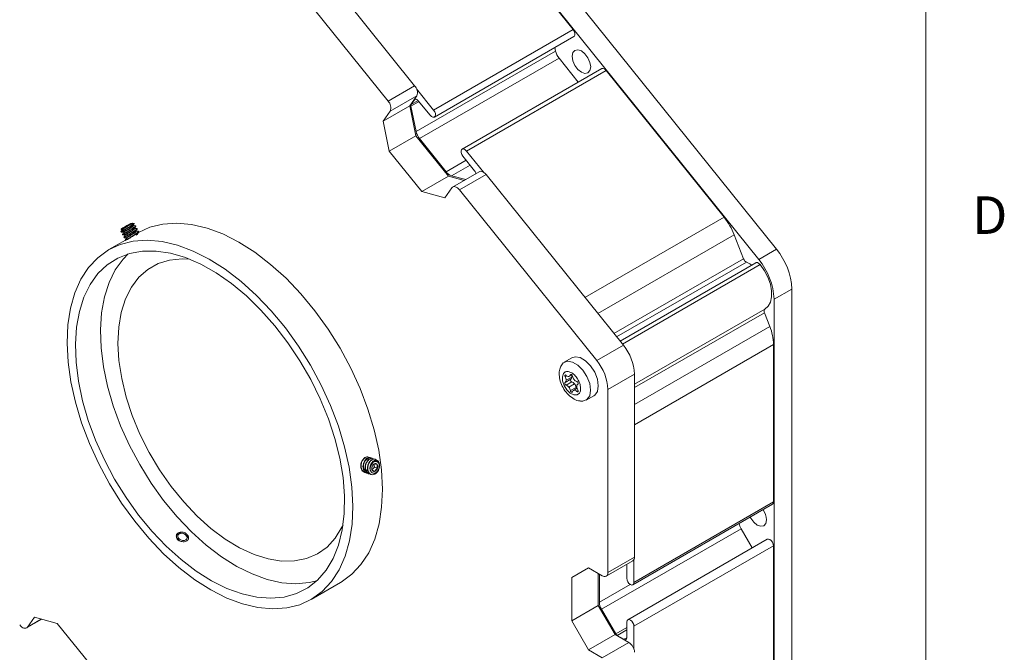
# Model space of a CAD drawing. Units: millimetres. Extents: x 11 to 421, y 5 to 275.
# Drawn here: x 359 to 421, y 212 to 252 of the extents above; entities that cross this region are included whole.
import ezdxf

# ---------------------------------------------------------------- set-up
doc = ezdxf.new("R2010")
doc.units = ezdxf.units.MM
doc.styles.add('SLDTEXTSTYLE0', font='TXT', dxfattribs={"width": 0.75})

msp = doc.modelspace()

# ---------------------------------------------------------------- linework, layer by layer
at = {"color": 7, "linetype": 'Continuous', "lineweight": 0}
msp.add_line((415.9568, 9.9587), (415.9568, 270.3087), dxfattribs=at)
at = {"color": 7, "linetype": 'Continuous', "lineweight": 15}
for p, q in [((385.1034, 264.3167), (406.4863, 237.7169)), ((383.9809, 263.6687), (405.3638, 237.0689)), ((393.6126, 251.6371), (386.1367, 260.937)), ((383.5692, 248.0796), (374.8721, 258.8987)), ((381.8854, 247.1075), (373.1883, 257.9267)), ((384.7738, 246.5346), (393.6126, 251.6371)), ((384.8213, 246.0896), (393.6602, 251.1922)), ((383.6626, 245.1735), (392.5015, 250.276)), ((392.5015, 250.276), (392.4562, 250.4971)), ((383.8768, 244.7275), (392.7156, 249.8301)), ((393.9371, 248.3105), (392.7156, 249.8301)), ((395.4173, 249.165), (386.5784, 244.0625)), ((386.8558, 243.9445), (395.6947, 249.047)), ((403.1705, 239.7472), (395.6947, 249.047)), ((381.8854, 247.1075), (383.5692, 248.0796)), ((384.7738, 246.5346), (383.6856, 247.8882)), ((382.0169, 246.465), (383.7007, 247.437)), ((383.2616, 246.8122), (383.7007, 247.437)), ((383.3478, 246.8941), (383.56, 247.1959)), ((383.8015, 247.1312), (384.544, 246.2076)), ((381.5778, 245.8402), (383.2616, 246.8122)), ((381.5778, 245.8402), (382.0169, 246.465)), ((383.6498, 244.915), (383.2616, 246.8122)), ((383.6626, 245.1735), (383.3339, 246.7799)), ((381.966, 243.943), (381.5778, 245.8402)), ((381.966, 243.943), (383.6498, 244.915)), ((385.7166, 242.344), (383.6498, 244.915)), ((385.5608, 242.6326), (383.8768, 244.7275)), ((384.0328, 241.3719), (381.966, 243.943)), ((387.944, 242.5908), (386.8558, 243.9445)), ((386.626, 243.6175), (387.3685, 242.6938)), ((387.6617, 242.6336), (385.9779, 241.6616)), ((384.0328, 241.3719), (385.7166, 242.344)), ((386.7025, 242.0799), (385.7166, 242.344)), ((386.8043, 242.1386), (385.9096, 242.3783)), ((386.4115, 241.4772), (388.0953, 242.4492)), ((396.7924, 231.63), (388.0953, 242.4492)), ((385.9208, 241.6086), (385.4817, 240.9838)), ((395.1086, 230.658), (386.4115, 241.4772)), ((385.4817, 240.9838), (384.0328, 241.3719)), ((364.9848, 239.0033), (364.9733, 238.9812)), ((364.974, 238.9798), (365.0312, 238.9774)), ((365.225, 239.1133), (365.2134, 239.1354)), ((365.4552, 239.2337), (365.4432, 239.2565)), ((365.8064, 239.3595), (365.6908, 239.374)), ((365.9054, 239.1833), (365.8938, 239.2054)), ((365.9983, 239.0064), (365.9866, 239.0286)), ((365.2432, 238.2933), (364.2079, 237.6956)), ((365.0548, 238.652), (365.0665, 238.6299)), ((365.1477, 238.4752), (365.1593, 238.4532)), ((365.2405, 238.2985), (365.2497, 238.281)), ((366.0911, 238.8296), (366.0795, 238.8517)), ((404.4047, 237.1131), (403.8176, 238.6264)), ((406.4863, 237.7169), (405.3638, 237.0689)), ((405.1904, 236.8595), (396.583, 231.8906)), ((407.4634, 235.1981), (406.3408, 234.5501)), ((407.4634, 235.1981), (407.4634, 206.6866)), ((406.3408, 234.5501), (406.3408, 206.0386)), ((397.4995, 229.1617), (405.7587, 233.9296)), ((406.0666, 232.8298), (405.7294, 233.6988)), ((395.1086, 230.658), (396.7924, 231.63)), ((406.3034, 221.7041), (406.3034, 231.6724)), ((393.525, 230.8404), (393.0387, 230.5596)), ((393.1657, 229.4151), (393.5249, 229.6225)), ((393.3805, 229.6687), (393.5282, 229.7539)), ((395.8157, 228.8355), (397.4995, 229.8076)), ((397.4995, 218.2107), (397.4995, 229.8076)), ((393.0974, 229.2685), (393.4566, 229.4759)), ((393.5193, 229.3141), (393.1601, 229.1067)), ((393.3338, 228.9817), (393.6931, 229.1891)), ((393.4392, 228.7595), (393.7984, 228.9669)), ((393.8581, 228.9087), (393.6235, 228.7733)), ((394.4296, 228.1504), (394.9158, 228.4311)), ((395.8157, 217.2387), (395.8157, 228.8355)), ((380.7967, 224.5051), (380.7794, 224.5112)), ((380.9355, 224.4562), (380.9182, 224.4623)), ((380.9448, 223.8192), (381.0197, 223.9169)), ((381.0086, 224.0346), (381.0019, 224.1066)), ((381.0197, 223.9169), (381.0086, 224.0346)), ((381.0197, 223.9169), (381.2149, 223.8481)), ((381.0743, 224.4073), (381.057, 224.4134)), ((380.3779, 223.5924), (380.3952, 223.5863)), ((380.5167, 223.5435), (380.534, 223.5374)), ((380.6554, 223.4946), (380.6728, 223.4885)), ((380.8698, 223.7215), (381.065, 223.6528)), ((397.3973, 216.4527), (406.2361, 221.5553)), ((397.4646, 216.6015), (406.3034, 221.7041)), ((395.4072, 214.9031), (404.246, 220.0056)), ((404.9496, 218.7869), (404.246, 220.0056)), ((405.9111, 219.3419), (397.0723, 214.2394)), ((397.4646, 213.8253), (406.3034, 218.9278)), ((406.3034, 208.9595), (406.3034, 218.9278)), ((395.7105, 217.0061), (397.3943, 217.9782)), ((395.8157, 217.2387), (397.4995, 218.2107)), ((397.005, 217.7534), (397.005, 216.8668)), ((397.4646, 216.6015), (397.4646, 218.0525)), ((393.5176, 216.9258), (394.5783, 217.5383)), ((393.5176, 216.9258), (394.5785, 217.5382)), ((394.5783, 217.5383), (395.4565, 217.0313)), ((395.2014, 215.142), (395.2014, 217.1785)), ((395.2726, 215.3561), (395.2726, 217.1375)), ((377.0068, 215.5248), (378.8807, 216.6065)), ((393.5176, 214.1699), (393.5176, 216.9258)), ((393.5176, 214.1699), (395.2014, 215.142)), ((396.2621, 213.3049), (395.2014, 215.142)), ((396.3053, 213.3475), (395.4072, 214.9031)), ((358.9845, 213.7223), (359.9437, 214.276)), ((359.0416, 213.7752), (359.4807, 214.4)), ((359.4807, 214.4), (360.9296, 214.0119)), ((360.9296, 214.0119), (362.9964, 211.4409)), ((394.5783, 212.3328), (393.5176, 214.1699)), ((397.005, 214.0906), (397.005, 213.1005)), ((397.4646, 212.3743), (397.4646, 213.8253)), ((394.5783, 212.3328), (396.2621, 213.3049)), ((395.4565, 211.8258), (397.1403, 212.7979)), ((397.1403, 212.7979), (396.2621, 213.3049)), ((396.8282, 212.9985), (396.4039, 213.2434)), ((395.4565, 211.8258), (394.5783, 212.3328))]:
    msp.add_line(p, q, dxfattribs=at)
at = {"color": 8, "linetype": 'Continuous', "lineweight": 15}
for p, q in [((383.3339, 246.7799), (383.8462, 247.0756)), ((383.3478, 246.8941), (383.7874, 247.1478)), ((383.56, 247.1959), (383.6247, 247.2333)), ((385.5608, 242.6326), (386.8291, 243.3648)), ((385.9096, 242.3783), (387.0793, 243.0536)), ((394.3573, 234.6594), (403.1705, 239.7472)), ((395.1777, 233.6387), (403.8176, 238.6264)), ((396.1947, 232.3736), (404.4047, 237.1131)), ((396.3644, 232.1625), (404.5863, 236.9089)), ((396.7357, 231.7006), (405.4678, 236.7416)), ((397.4995, 228.9478), (405.7294, 233.6988)), ((397.4995, 227.8841), (406.0666, 232.8298)), ((397.4995, 226.59), (406.3034, 231.6724)), ((393.1986, 229.6991), (393.0974, 229.6407)), ((393.4865, 229.7822), (393.4392, 229.7549)), ((393.6702, 228.7876), (393.8616, 228.8981)), ((393.8439, 228.712), (393.9239, 228.7582)), ((395.2726, 215.3561), (397.218, 216.4792)), ((359.0416, 213.7752), (359.92, 214.2823)), ((396.3053, 213.3475), (397.005, 213.7515)), ((396.4039, 213.2434), (397.005, 213.5904)), ((396.8282, 212.9985), (397.005, 213.1005))]:
    msp.add_line(p, q, dxfattribs=at)
at = {"color": 7, "linetype": 'Continuous', "lineweight": 15, "flags": 128}
for points in [[(393.6602, 251.1922), (393.6967, 251.226), (393.7255, 251.3075), (393.7197, 251.4142), (393.68, 251.5299), (393.6126, 251.6371)], [(394.7209, 249.2722), (394.6765, 249.5556), (394.55, 249.8472), (394.3607, 250.1024), (394.1375, 250.2826), (393.9142, 250.3601), (393.725, 250.3233), (393.5986, 250.1777), (393.5542, 249.9455), (393.5986, 249.6621), (393.7251, 249.3706), (393.9144, 249.1153), (394.1376, 248.9352), (394.3609, 248.8576), (394.5501, 248.8944), (394.6765, 249.04), (394.7209, 249.2722)], [(395.6947, 249.047), (395.6098, 249.1293), (395.5203, 249.1742), (395.4399, 249.1749), (395.4173, 249.165)], [(383.56, 247.1959), (383.5802, 247.2168), (383.6054, 247.2296), (383.6349, 247.2337), (383.6673, 247.2291), (383.7015, 247.2159), (383.7361, 247.1946), (383.7699, 247.166), (383.8015, 247.1312)], [(384.544, 246.2076), (384.6289, 246.1253), (384.7183, 246.0804), (384.7988, 246.0798), (384.8579, 246.1235), (384.8867, 246.2049), (384.8808, 246.3116), (384.8412, 246.4274), (384.7738, 246.5346)], [(386.8558, 243.9445), (386.7709, 244.0268), (386.6814, 244.0717), (386.601, 244.0723), (386.5419, 244.0286), (386.5131, 243.9472), (386.5189, 243.8405), (386.5586, 243.7247), (386.626, 243.6175)], [(388.0953, 242.4492), (388.0311, 242.5198), (387.9626, 242.5778), (387.8922, 242.6211), (387.8227, 242.648), (387.7568, 242.6574), (387.697, 242.649), (387.6617, 242.6336)], [(386.4115, 241.4772), (386.3473, 241.5478), (386.2788, 241.6058), (386.2084, 241.6491), (386.1389, 241.676), (386.073, 241.6854), (386.0132, 241.6769), (385.9618, 241.651), (385.9208, 241.6086)], [(365.0942, 239.0408), (365.0136, 239.0069), (364.9843, 239.0015), (365.0112, 239.0255), (365.0898, 239.0751), (365.2078, 239.1423), (365.3465, 239.2167), (365.484, 239.2863), (365.5984, 239.3403), (365.6718, 239.37), (365.6924, 239.3707), (365.6571, 239.3424)], [(378.8807, 216.6065), (378.9166, 216.6275), (379.5887, 217.1177), (380.1715, 217.741), (380.6575, 218.4893), (381.0407, 219.3534), (381.3163, 220.3224), (381.4807, 221.384), (381.532, 222.525), (381.4695, 223.7309), (381.2939, 224.9867), (381.0075, 226.2765), (380.6139, 227.584), (380.118, 228.893), (379.5261, 230.1868), (378.8456, 231.4492), (378.085, 232.6644), (377.254, 233.8171), (376.3629, 234.8927), (375.4231, 235.8778), (374.4462, 236.76), (373.4446, 237.5281), (372.431, 238.1725), (371.4179, 238.6851), (370.4182, 239.0595), (369.4445, 239.2909), (368.5089, 239.3764), (367.6233, 239.315), (366.7988, 239.1075), (366.0817, 238.7773)], [(367.6655, 218.4243), (368.6424, 217.5421), (369.6439, 216.774), (370.6576, 216.1296), (371.6707, 215.617), (372.6704, 215.2426), (373.6441, 215.0112), (374.5796, 214.9257), (375.4652, 214.9871), (376.2897, 215.1946), (377.0428, 215.5457), (377.7149, 216.036), (378.2977, 216.6592), (378.7837, 217.4076), (379.1669, 218.2717), (379.4425, 219.2407), (379.6069, 220.3023), (379.6582, 221.4433), (379.5957, 222.6492), (379.4201, 223.905), (379.1337, 225.1947), (378.7401, 226.5023), (378.2442, 227.8112), (377.6523, 229.1051), (376.9717, 230.3675), (376.2112, 231.5827), (375.3802, 232.7354), (374.4891, 233.811), (373.5492, 234.7961), (372.5724, 235.6782), (371.5708, 236.4463), (370.5571, 237.0907), (369.5441, 237.6034), (368.5444, 237.9777), (367.5706, 238.2091), (366.6351, 238.2947), (365.7495, 238.2333), (364.925, 238.0257), (364.1719, 237.6746), (363.4998, 237.1844), (362.9171, 236.5611), (362.4311, 235.8128), (362.0478, 234.9487), (361.7723, 233.9797), (361.6078, 232.9181), (361.5565, 231.7771), (361.6191, 230.5712), (361.7946, 229.3154), (362.081, 228.0256), (362.4747, 226.7181), (362.9705, 225.4091), (363.5625, 224.1153), (364.243, 222.8529), (365.0036, 221.6377), (365.8346, 220.485), (366.7256, 219.4094), (367.6655, 218.4243)], [(367.835, 218.8959), (368.7726, 218.0505), (369.734, 217.3166), (370.7069, 216.7039), (371.6785, 216.2203), (372.6361, 215.8722), (373.5673, 215.664), (374.4598, 215.5986), (375.3022, 215.6767), (376.0833, 215.8973), (376.7931, 216.2576), (377.4222, 216.7529), (377.9625, 217.3767), (378.4069, 218.1208), (378.7496, 218.9756), (378.9862, 219.93), (379.1135, 220.9714), (379.1299, 222.0864), (379.0353, 223.2603), (378.8308, 224.4779), (378.519, 225.7232), (378.1041, 226.9802), (377.5915, 228.2323), (376.9879, 229.4633), (376.3011, 230.6571), (375.54, 231.7981), (374.7146, 232.8715), (373.8357, 233.8633), (372.9147, 234.7605), (371.9636, 235.5514), (370.9949, 236.2258), (370.0211, 236.7749), (369.0549, 237.1914), (368.109, 237.47), (367.1956, 237.607), (366.3267, 237.6007), (365.5137, 237.451), (364.767, 237.1601), (364.0965, 236.7316), (363.5108, 236.1712), (363.0177, 235.4861), (362.6235, 234.6853), (362.3334, 233.7792), (362.1511, 232.7797), (362.0791, 231.6998), (362.1183, 230.5535), (362.2681, 229.3558), (362.5267, 228.1223), (362.8906, 226.8691), (363.3551, 225.6125), (363.9141, 224.3689), (364.5604, 223.1545), (365.2855, 221.9852), (366.08, 220.8762), (366.9336, 219.842), (367.835, 218.8959)], [(369.426, 219.8144), (368.5246, 220.7604), (367.671, 221.7947), (366.8765, 222.9037), (366.1514, 224.073), (365.5051, 225.2874), (364.9461, 226.5309), (364.4816, 227.7875), (364.1177, 229.0407), (363.8591, 230.2742), (363.7093, 231.4719), (363.6701, 232.6182), (363.7421, 233.6982), (363.9244, 234.6977), (364.2145, 235.6038), (364.6087, 236.4045), (365.1018, 237.0896), (365.4248, 237.4249)], [(369.7851, 220.8136), (368.9405, 221.7051), (368.1454, 222.6849), (367.4116, 223.738), (366.7504, 224.8487), (366.1718, 225.9999), (365.6846, 227.1744), (365.2961, 228.3542), (365.0122, 229.5215), (364.8373, 230.6586), (364.774, 231.7482), (364.8232, 232.7739), (364.9842, 233.72), (365.2545, 234.5723), (365.6301, 235.3179), (366.1053, 235.9453), (366.6729, 236.4452), (367.3242, 236.8099), (368.0494, 237.0339), (368.8375, 237.1138), (369.309, 237.0944)], [(404.9264, 236.7071), (404.7962, 236.8007), (404.5863, 236.9089)], [(405.4678, 236.7416), (405.3829, 236.8239), (405.2935, 236.8687), (405.213, 236.8694), (405.1904, 236.8595)], [(405.7587, 233.9296), (405.9679, 234.108), (406.1125, 234.3709), (406.1848, 234.7044), (406.1811, 235.0911), (406.1015, 235.5104), (405.9502, 235.9403), (405.7352, 236.358), (405.4678, 236.7416)], [(405.7294, 233.6988), (405.717, 233.7364), (405.7091, 233.7733), (405.7058, 233.8085), (405.7074, 233.8412), (405.7137, 233.8703), (405.7245, 233.8952), (405.7397, 233.9152), (405.7587, 233.9296)], [(393.525, 230.8404), (393.7287, 230.9032), (394.0496, 230.8528), (394.3912, 230.6556), (394.7122, 230.3354), (394.9739, 229.9308), (395.1447, 229.4906), (395.204, 229.0679), (395.1447, 228.7137), (394.9739, 228.4707), (394.9158, 228.4311)], [(392.8075, 230.2707), (392.8099, 230.277), (392.9807, 230.52), (393.2424, 230.6225), (393.5633, 230.5721), (393.9049, 230.3749), (394.2259, 230.0547), (394.4876, 229.6501), (394.6584, 229.2099), (394.7177, 228.7872), (394.6584, 228.433), (394.4876, 228.19), (394.2259, 228.0875), (394.0656, 228.0943)], [(392.9986, 229.8472), (392.9257, 229.6413), (392.9406, 229.3714), (393.0409, 229.0786), (393.2114, 228.8075), (393.4261, 228.5993), (393.6524, 228.4858), (393.8558, 228.4842), (394.0054, 228.5948)], [(393.0974, 229.6407), (393.0846, 229.6678), (393.0782, 229.6951), (393.0787, 229.7194), (393.0862, 229.7382), (393.0998, 229.7494), (393.118, 229.7518), (393.1389, 229.7451), (393.1601, 229.73)], [(393.4392, 229.7549), (393.4477, 229.7727), (393.4621, 229.7826), (393.4809, 229.7835), (393.502, 229.7754), (393.5231, 229.7592), (393.5419, 229.7365), (393.5563, 229.71), (393.5648, 229.6825)], [(393.1601, 229.1067), (393.1389, 229.1162), (393.118, 229.1335), (393.0998, 229.1569), (393.0862, 229.1838), (393.0787, 229.2113), (393.0782, 229.2362), (393.0846, 229.2561), (393.0974, 229.2685)], [(393.4566, 229.4759), (393.4438, 229.4634), (393.4374, 229.4436), (393.4379, 229.4186), (393.4454, 229.3912), (393.459, 229.3643), (393.4772, 229.3409), (393.4981, 229.3235), (393.5193, 229.3141)], [(393.8439, 229.3353), (393.8651, 229.3258), (393.886, 229.3085), (393.9042, 229.2851), (393.9178, 229.2582), (393.9253, 229.2307), (393.9258, 229.2057), (393.9194, 229.1859), (393.9066, 229.1735)], [(393.5648, 228.6871), (393.5563, 228.6693), (393.5419, 228.6594), (393.5231, 228.6585), (393.502, 228.6666), (393.4809, 228.6828), (393.4621, 228.7054), (393.4477, 228.732), (393.4392, 228.7595)], [(393.9066, 228.8013), (393.9194, 228.7742), (393.9258, 228.7469), (393.9253, 228.7225), (393.9178, 228.7037), (393.9042, 228.6926), (393.886, 228.6902), (393.8651, 228.6969), (393.8439, 228.712)], [(380.7955, 224.5023), (380.7833, 224.5093), (380.6808, 224.5113), (380.5777, 224.468), (380.4791, 224.3815), (380.3961, 224.2574), (380.3405, 224.114), (380.316, 223.9635), (380.3265, 223.8127), (380.3719, 223.6837), (380.4447, 223.5901), (380.5451, 223.5338), (380.6619, 223.5247), (380.6619, 223.5247)], [(381.0564, 224.4121), (381.0511, 224.4154), (380.9493, 224.4213), (380.8459, 224.3813), (380.7467, 224.2982), (380.662, 224.1765), (380.604, 224.0338), (380.577, 223.884), (380.5847, 223.7324), (380.6275, 223.6009), (380.6982, 223.5046), (380.7967, 223.4449), (380.9128, 223.432), (381.0294, 223.4657), (381.1423, 223.5423), (381.2426, 223.6576), (381.3071, 223.7748), (381.3071, 223.7748)], [(381.172, 224.3296), (381.1593, 224.3504), (381.0759, 224.4067), (380.9749, 224.4165), (380.8712, 224.3798), (380.7715, 224.3001), (380.6851, 224.1809), (380.6248, 224.0391), (380.5953, 223.89), (380.6001, 223.7377), (380.6404, 223.6039), (380.709, 223.5048), (380.8055, 223.4419), (380.9208, 223.4251), (381.0378, 223.4554), (381.0951, 223.4868), (381.0951, 223.4868)], [(380.7727, 223.6699), (380.7553, 223.8122), (380.7835, 223.9665), (380.8527, 224.1084), (380.952, 224.2155), (381.0657, 224.2708), (381.1758, 224.2655), (381.2649, 224.2006), (381.3189, 224.0863), (381.3292, 223.9406), (381.2942, 223.7866), (381.2195, 223.6487)], [(406.2361, 221.5553), (406.2361, 221.5553), (406.2859, 221.6126), (406.3034, 221.7041)], [(379.0372, 220.2428), (378.9672, 220.0981), (378.541, 219.4103), (378.0186, 218.8456), (377.408, 218.4124), (376.7185, 218.1175), (375.9604, 217.9653), (375.1453, 217.958), (374.2855, 218.0958), (373.3941, 218.3766), (372.4845, 218.7961), (371.5706, 219.348), (370.6663, 220.024), (369.7851, 220.8136)], [(404.8235, 220.7398), (404.8597, 220.673), (405.049, 220.4177), (405.2723, 220.2376), (405.4955, 220.16), (405.6847, 220.1968), (405.8112, 220.3424), (405.8555, 220.5746)], [(369.2526, 219.3402), (369.2299, 219.4453), (369.1578, 219.5573), (369.0533, 219.646), (368.9257, 219.7071), (368.7896, 219.7333), (368.668, 219.7229), (368.5681, 219.6794), (368.502, 219.6076), (368.4795, 219.5215), (368.4913, 219.4477), (368.4913, 219.4477)], [(369.0586, 219.6262), (368.9612, 219.6871), (368.8486, 219.7181), (368.7379, 219.7143), (368.646, 219.6765), (368.5869, 219.6103), (368.5695, 219.5258), (368.5965, 219.4358), (368.6638, 219.3542), (368.7611, 219.2933), (368.8737, 219.2623), (368.9844, 219.2661), (369.0763, 219.3039), (369.1355, 219.3701), (369.1529, 219.4546), (369.1259, 219.5446), (369.0586, 219.6262)], [(377.3809, 216.7139), (376.8932, 216.5951), (376.0508, 216.517), (375.1582, 216.5825), (374.2271, 216.7906), (373.2695, 217.1387), (372.2979, 217.6223), (371.325, 218.235), (370.3636, 218.9689), (369.426, 219.8144)], [(406.3034, 218.9278), (406.2859, 219.0395), (406.2361, 219.1543), (406.1616, 219.2549), (406.0736, 219.3259), (405.9857, 219.3564), (405.9111, 219.3419)], [(397.005, 216.8668), (397.0225, 216.7552), (397.0723, 216.6403), (397.1468, 216.5398), (397.2348, 216.4688), (397.3227, 216.4382), (397.3973, 216.4527), (397.4471, 216.51), (397.4646, 216.6015)], [(397.4646, 213.8253), (397.4471, 213.9369), (397.3973, 214.0518), (397.3227, 214.1523), (397.2348, 214.2233), (397.1468, 214.2539), (397.0723, 214.2394), (397.0225, 214.1821), (397.005, 214.0906)], [(358.5509, 213.9067), (358.6151, 213.8361), (358.6836, 213.778), (358.754, 213.7347), (358.8235, 213.7079), (358.8894, 213.6985), (358.9492, 213.7069), (359.0006, 213.7328), (359.0416, 213.7752)]]:
    msp.add_lwpolyline(points, dxfattribs=at)
at = {"color": 7, "linetype": 'Continuous', "lineweight": 15}
for centre, radius, start, end in [((393.5507, 250.5056), 1.0741, 192.340501, 218.965745), ((383.1395, 247.6569), 0.6028, 338.60537, 44.523898), ((381.4557, 246.6849), 0.6028, 338.60537, 44.523898), ((383.4781, 246.8203), 0.1497, 150.442618, 195.641393), ((384.7119, 245.403), 1.0741, 192.340501, 218.965745), ((386.1387, 243.0587), 0.718, 216.402496, 251.389823), ((387.0565, 242.4386), 0.4031, 11.074094, 39.285745), ((399.8366, 237.0751), 4.2726, 21.289501, 38.710495), ((365.3732, 238.7813), 0.3886, 114.288511, 132.880424), ((364.9795, 239.5574), 0.5081, 284.739505, 300.057508), ((367.3041, 235.4451), 4.2414, 116.023818, 119.533156), ((363.3731, 242.929), 4.2414, 296.023818, 299.533156), ((365.6977, 238.8167), 0.5081, 104.739505, 120.057508), ((365.304, 239.5929), 0.3886, 294.288511, 312.880424), ((365.3345, 239.9105), 0.7337, 297.210998, 310.722699), ((403.2227, 235.0021), 4.2451, 2.647001, 39.755947), ((404.744, 237.2319), 0.3595, 199.304705, 243.979783), ((402.1002, 234.354), 4.2451, 2.647001, 39.755947), ((403.0493, 231.6095), 3.2547, 1.108153, 22.021162), ((394.433, 229.6662), 3.0698, 2.639298, 39.772057), ((392.7492, 228.6942), 3.0698, 2.639298, 39.772057), ((392.7089, 229.3999), 0.457, 1.916109, 31.796631), ((393.3359, 229.8965), 0.2421, 223.459232, 269.514467), ((393.3207, 229.7737), 0.12, 276.301509, 351.001672), ((393.3689, 229.606), 0.1569, 303.983765, 6.043621), ((393.1271, 229.6165), 0.3978, 0.860104, 18.177086), ((394.0729, 229.7874), 0.5189, 191.664135, 219.081401), ((393.0097, 229.3986), 0.1569, 303.983765, 6.043621), ((393.056, 228.7788), 0.3441, 36.148757, 72.381959), ((392.9311, 228.6546), 0.5189, 11.664135, 39.081401), ((393.4152, 228.9861), 0.3441, 36.148757, 72.381959), ((393.948, 229.6632), 0.3441, 216.148757, 252.381959), ((393.2903, 228.862), 0.5189, 11.664135, 39.081401), ((393.9468, 228.9977), 0.1515, 191.747834, 222.49574), ((393.9943, 229.0434), 0.1569, 123.983765, 186.043621), ((394.2951, 229.0421), 0.457, 181.916109, 211.796631), ((393.6833, 228.6683), 0.12, 96.301509, 171.001672), ((393.6681, 228.5455), 0.2421, 43.459232, 89.514467), ((381.1354, 223.8344), 0.2806, 160.426527, 210.27935), ((381.1757, 223.8499), 0.3145, 119.474551, 165.547125), ((380.6926, 224.0112), 0.3169, 322.720898, 4.240317), ((380.801, 224.0174), 0.2084, 4.742513, 22.910615), ((381.085, 224.0097), 0.1307, 34.393592, 119.329235), ((380.9505, 223.9421), 0.2806, 340.426527, 30.27935), ((380.7621, 223.9546), 0.2274, 300.048089, 323.447187), ((381.001, 223.7668), 0.1307, 214.393592, 299.329235), ((380.9103, 223.9266), 0.3145, 299.474551, 345.547125), ((380.7175, 223.9868), 0.6266, 307.061078, 340.220055), ((404.5982, 220.5151), 1.2587, 2.708056, 33.728708), ((405.1253, 220.5225), 1.02, 190.582173, 210.449034), ((397.2506, 218.1833), 0.2504, 305.013343, 6.298893), ((395.5967, 217.2032), 0.2218, 230.796659, 9.214088), ((396.2098, 215.3881), 0.9378, 181.956499, 211.143728), ((396.5546, 213.4849), 0.2847, 208.855609, 238.045328), ((396.8972, 213.0831), 0.1092, 230.796715, 9.214037), ((396.7196, 212.1402), 0.7807, 2.605449, 57.39455)]:
    msp.add_arc(centre, radius, start, end, dxfattribs=at)
for points, knots in [([(365.0423, 238.9559), (365.0289, 238.9347), (365.0021, 238.8922), (364.9754, 238.8499), (364.962, 238.8288)], [0, 0, 0, 0, 0.4995873, 1, 1, 1, 1]), ([(364.9653, 238.8306), (364.9666, 238.8314), (364.9696, 238.8332), (365.0239, 238.8642), (365.1141, 238.9158), (365.2324, 238.9829), (365.3652, 239.0618), (365.4998, 239.1455), (365.6031, 239.2119), (365.6533, 239.2464), (365.67, 239.258)], [0, 0, 0, 0, 0.1065152, 0.2460951, 0.3852614, 0.5189368, 0.657032, 0.7971409, 0.9323806, 1, 1, 1, 1]), ([(364.9741, 238.9804), (364.9739, 238.9802), (364.9734, 238.9793), (364.9837, 238.9836), (365.0048, 238.9938), (365.0329, 239.0082), (365.0633, 239.0242), (365.0839, 239.0352), (365.0942, 239.0408)], [0, 0, 0, 0, 0.0693517, 0.2898908, 0.4975339, 0.7116164, 0.8547822, 1, 1, 1, 1]), ([(364.9753, 238.8076), (364.9776, 238.809), (364.9825, 238.8119), (365.0413, 238.8454), (365.1342, 238.8985), (365.2541, 238.9666), (365.3875, 239.0462), (365.5218, 239.13), (365.6432, 239.2083), (365.739, 239.2764), (365.7997, 239.3282), (365.8089, 239.3462), (365.8132, 239.3544)], [0, 0, 0, 0, 0.0911462, 0.1952805, 0.2986966, 0.3981977, 0.5013629, 0.6056211, 0.7059712, 0.8075795, 0.9120534, 1, 1, 1, 1]), ([(365.0316, 238.9776), (365.0322, 238.9789), (365.0334, 238.9815), (365.0742, 239.0079), (365.1499, 239.0545), (365.2275, 239.1018), (365.2732, 239.1297)], [0, 0, 0, 0, 0.2147462, 0.4435699, 0.6717109, 1, 1, 1, 1]), ([(365.0451, 238.9572), (365.0457, 238.9583), (365.0473, 238.961), (365.086, 238.9859), (365.1513, 239.0264), (365.2379, 239.0781), (365.334, 239.1384), (365.4323, 239.2024), (365.4891, 239.2414), (365.517, 239.2606)], [0, 0, 0, 0, 0.10835174, 0.26000145, 0.41119869, 0.55639111, 0.70641648, 0.85571262, 1, 1, 1, 1]), ([(365.0577, 238.6536), (365.0599, 238.6549), (365.0648, 238.6578), (365.1227, 238.6908), (365.2154, 238.7438), (365.3353, 238.8119), (365.4687, 238.8915), (365.6031, 238.9753), (365.7243, 239.0535), (365.8209, 239.122), (365.8813, 239.1746), (365.903, 239.2059), (365.8844, 239.2084), (365.8761, 239.2095)], [0, 0, 0, 0, 0.0769374, 0.17259468, 0.26759224, 0.35899347, 0.45376055, 0.54953168, 0.64171279, 0.7350497, 0.83101895, 0.92487075, 1, 1, 1, 1]), ([(365.0669, 238.6302), (365.0703, 238.6321), (365.0774, 238.6362), (365.1403, 238.6721), (365.2357, 238.7266), (365.3571, 238.7957), (365.491, 238.876), (365.6249, 238.9597), (365.7443, 239.0371), (365.8393, 239.1051), (365.8938, 239.1547), (365.9145, 239.1802), (365.9046, 239.1824), (365.904, 239.1825)], [0, 0, 0, 0, 0.095404, 0.196797, 0.297094, 0.3938543, 0.4944397, 0.5956902, 0.6929671, 0.792164, 0.8937637, 0.9927361, 1, 1, 1, 1]), ([(365.0942, 239.0408), (365.1159, 239.0511), (365.1703, 239.0771), (365.2346, 239.11), (365.2732, 239.1297)], [0, 0, 0, 0, 0.3990113, 1, 1, 1, 1]), ([(365.1241, 238.8007), (365.124, 238.8007), (365.117, 238.7983), (365.132, 238.8079), (365.1701, 238.8332), (365.2391, 238.8756), (365.3264, 238.9279), (365.424, 238.9892), (365.522, 239.0536), (365.6111, 239.1139), (365.6797, 239.1659), (365.7196, 239.2018), (365.724, 239.2128), (365.7252, 239.2158)], [0, 0, 0, 0, 0.0015706, 0.105463, 0.2136163, 0.3210183, 0.4243279, 0.5314675, 0.6397504, 0.7439472, 0.849459, 0.9579675, 1, 1, 1, 1]), ([(365.1376, 238.7804), (365.1389, 238.7819), (365.1419, 238.7853), (365.183, 238.8118), (365.2503, 238.8533), (365.3381, 238.9058), (365.4356, 238.9671), (365.5337, 239.0315), (365.6225, 239.0917), (365.6922, 239.1443), (365.7381, 239.187), (365.7425, 239.2017), (365.7447, 239.209)], [0, 0, 0, 0, 0.0786791, 0.1826261, 0.2858512, 0.3851428, 0.4881157, 0.5921873, 0.6923317, 0.79374, 0.8980285, 1, 1, 1, 1]), ([(365.1493, 238.4761), (365.1526, 238.478), (365.1596, 238.4821), (365.2216, 238.5175), (365.3169, 238.5719), (365.4383, 238.641), (365.5723, 238.7213), (365.7061, 238.805), (365.8257, 238.8825), (365.92, 238.9501), (365.9771, 239.0011), (365.9957, 239.0301), (365.976, 239.0316), (365.9677, 239.0323)], [0, 0, 0, 0, 0.0843961, 0.1800435, 0.2746569, 0.3659341, 0.4608195, 0.5563325, 0.648097, 0.7416727, 0.837515, 0.9308789, 1, 1, 1, 1]), ([(365.1652, 238.4563), (365.1671, 238.4575), (365.1713, 238.4601), (365.2651, 238.5138), (365.4149, 238.5983), (365.5949, 238.7055), (365.772, 238.8171), (365.9139, 238.9132), (365.9962, 238.9824), (365.9928, 238.9967), (365.9914, 239.0028)], [0, 0, 0, 0, 0.1038347, 0.2389416, 0.3692431, 0.5026307, 0.6364792, 0.7664434, 0.901541, 1, 1, 1, 1]), ([(365.2134, 239.1354), (365.2081, 239.1221), (365.2019, 239.1068), (365.1917, 239.098), (365.1903, 239.0969)], [0, 0, 0, 0, 0.8690045, 1, 1, 1, 1]), ([(365.2172, 238.6242), (365.2169, 238.6241), (365.2104, 238.622), (365.2268, 238.6325), (365.2675, 238.6592), (365.3382, 238.7026), (365.4266, 238.7556), (365.5247, 238.8175), (365.6222, 238.8818), (365.7102, 238.9415), (365.7769, 238.9928), (365.8144, 239.0271), (365.8177, 239.037), (365.8185, 239.0394)], [0, 0, 0, 0, 0.0050761, 0.1097023, 0.2184098, 0.325934, 0.4296418, 0.5374773, 0.646031, 0.7502962, 0.856633, 0.9655636, 1, 1, 1, 1]), ([(365.4432, 239.2565), (365.4263, 239.2396), (365.392, 239.2053), (365.3163, 239.1572), (365.2527, 239.1438), (365.2134, 239.1354)], [0, 0, 0, 0, 0.2700552, 0.549048, 1, 1, 1, 1]), ([(365.2295, 238.603), (365.2315, 238.605), (365.236, 238.6094), (365.2802, 238.6377), (365.3495, 238.6803), (365.4383, 238.7336), (365.5362, 238.7954), (365.6339, 238.8597), (365.7216, 238.9193), (365.7895, 238.9712), (365.8331, 239.0128), (365.8359, 239.0266), (365.8372, 239.0334)], [0, 0, 0, 0, 0.0876096, 0.1907158, 0.2926998, 0.391064, 0.4933432, 0.5963036, 0.6951964, 0.7960541, 0.8993721, 1, 1, 1, 1]), ([(365.2732, 239.1297), (365.2878, 239.1372), (365.3387, 239.1632), (365.4256, 239.2093), (365.4876, 239.2441), (365.517, 239.2606)], [0, 0, 0, 0, 0.1750815, 0.6092226, 1, 1, 1, 1]), ([(365.4923, 239.2555), (365.4847, 239.2545), (365.4732, 239.2528), (365.4564, 239.2545), (365.4476, 239.2558), (365.4432, 239.2565)], [0, 0, 0, 0, 0.48990817, 0.74470483, 1, 1, 1, 1]), ([(365.517, 239.2606), (365.5514, 239.28), (365.6057, 239.3107), (365.6433, 239.3339), (365.6571, 239.3424)], [0, 0, 0, 0, 0.6336991, 1, 1, 1, 1]), ([(365.6571, 239.3424), (365.6602, 239.3385), (365.6665, 239.3307), (365.6742, 239.3136), (365.6781, 239.2902), (365.6727, 239.2688), (365.67, 239.258)], [0, 0, 0, 0, 0.1705013, 0.3421963, 0.6670879, 1, 1, 1, 1]), ([(365.7283, 239.2168), (365.7416, 239.238), (365.7683, 239.2804), (365.7952, 239.323), (365.8087, 239.3443)], [0, 0, 0, 0, 0.4995196, 1, 1, 1, 1]), ([(365.8792, 239.211), (365.854, 239.212), (365.8037, 239.214), (365.7536, 239.2161), (365.7286, 239.2171)], [0, 0, 0, 0, 0.50047459, 1, 1, 1, 1]), ([(365.8132, 239.3544), (365.8131, 239.3572), (365.813, 239.36), (365.8065, 239.3594), (365.8063, 239.3594)], [0, 0, 0, 0, 0.9757444, 1, 1, 1, 1]), ([(365.9716, 239.0342), (365.9465, 239.0352), (365.8962, 239.0373), (365.8462, 239.0393), (365.8212, 239.0404)], [0, 0, 0, 0, 0.50043057, 1, 1, 1, 1]), ([(365.8213, 239.0404), (365.8347, 239.0615), (365.8614, 239.104), (365.8883, 239.1466), (365.9018, 239.1679)], [0, 0, 0, 0, 0.4995078, 1, 1, 1, 1]), ([(365.9144, 238.864), (365.9278, 238.8852), (365.9545, 238.9276), (365.9814, 238.9701), (365.9948, 238.9914)], [0, 0, 0, 0, 0.4995562, 1, 1, 1, 1]), ([(364.9736, 238.8067), (364.9986, 238.8057), (365.0486, 238.8037), (365.0988, 238.8017), (365.1239, 238.8006)], [0, 0, 0, 0, 0.5003932, 1, 1, 1, 1]), ([(365.1353, 238.7793), (365.1219, 238.758), (365.0951, 238.7155), (365.0683, 238.6732), (365.0549, 238.652)], [0, 0, 0, 0, 0.49959366, 1, 1, 1, 1]), ([(365.0665, 238.6299), (365.0915, 238.6289), (365.1414, 238.6269), (365.1916, 238.6249), (365.2167, 238.6238)], [0, 0, 0, 0, 0.500396, 1, 1, 1, 1]), ([(365.2281, 238.6024), (365.2147, 238.5812), (365.1879, 238.5387), (365.1611, 238.4964), (365.1477, 238.4753)], [0, 0, 0, 0, 0.4996689, 1, 1, 1, 1]), ([(365.1593, 238.4531), (365.1843, 238.4521), (365.2343, 238.4502), (365.2845, 238.4481), (365.3096, 238.4471)], [0, 0, 0, 0, 0.5004319, 1, 1, 1, 1]), ([(365.3209, 238.4256), (365.3075, 238.4044), (365.2807, 238.3618), (365.2539, 238.3196), (365.2405, 238.2984)], [0, 0, 0, 0, 0.4995619, 1, 1, 1, 1]), ([(365.2471, 238.302), (365.249, 238.3032), (365.2534, 238.3059), (365.3464, 238.3592), (365.4961, 238.4436), (365.6764, 238.5509), (365.8525, 238.662), (365.9976, 238.7599), (366.0751, 238.8287), (366.0942, 238.8594), (366.0633, 238.8547), (366.0567, 238.8537)], [0, 0, 0, 0, 0.0934941, 0.2206779, 0.3433382, 0.4689036, 0.5949029, 0.7172457, 0.8444208, 0.9671762, 1, 1, 1, 1]), ([(365.2567, 238.2788), (365.2598, 238.2806), (365.2666, 238.2847), (365.3653, 238.3412), (365.518, 238.4274), (365.6985, 238.5354), (365.8746, 238.6466), (366.0133, 238.7414), (366.0909, 238.8077), (366.0855, 238.8204), (366.0833, 238.8255)], [0, 0, 0, 0, 0.1115698, 0.2467034, 0.3767676, 0.5105339, 0.6440696, 0.7743025, 0.9094407, 1, 1, 1, 1]), ([(365.3123, 238.4485), (365.3132, 238.4502), (365.3153, 238.4538), (365.3843, 238.4976), (365.494, 238.5631), (365.6254, 238.6455), (365.7554, 238.7316), (365.8566, 238.8042), (365.9104, 238.8509), (365.9106, 238.8607), (365.9106, 238.8621)], [0, 0, 0, 0, 0.1232397, 0.267508, 0.4066104, 0.5490299, 0.691945, 0.8306848, 0.9749432, 1, 1, 1, 1]), ([(365.326, 238.4282), (365.327, 238.4298), (365.3295, 238.4335), (365.3962, 238.4757), (365.5055, 238.541), (365.6372, 238.6235), (365.7665, 238.7092), (365.8701, 238.7832), (365.9295, 238.8374), (365.926, 238.8498), (365.9246, 238.855)], [0, 0, 0, 0, 0.095857, 0.2321367, 0.3635365, 0.4980697, 0.6330711, 0.7641284, 0.9003987, 1, 1, 1, 1]), ([(366.0643, 238.8575), (366.0392, 238.8585), (365.989, 238.8605), (365.9391, 238.8625), (365.9141, 238.8636)], [0, 0, 0, 0, 0.50038738, 1, 1, 1, 1]), ([(365.9348, 238.619), (365.9395, 238.6224), (365.9784, 238.6506), (366.0051, 238.6761), (366.0047, 238.6849), (366.0046, 238.6857)], [0, 0, 0, 0, 0.1099329, 0.9143225, 1, 1, 1, 1]), ([(366.0073, 238.6872), (366.0206, 238.7083), (366.0472, 238.7505), (366.074, 238.793), (366.0874, 238.8142)], [0, 0, 0, 0, 0.4996463, 1, 1, 1, 1]), ([(392.8155, 230.2564), (392.7952, 230.2102), (392.7279, 230.057), (392.7181, 229.7512), (392.7819, 229.3543), (392.9576, 228.9411), (393.2297, 228.5562), (393.5659, 228.2766), (393.8536, 228.1226), (394.02, 228.111), (394.0581, 228.1083)], [0, 0, 0, 0, 0.0566066, 0.1878837, 0.3331016, 0.4884655, 0.6470828, 0.8127702, 0.9571621, 1, 1, 1, 1]), ([(394.0054, 228.5948), (394.0362, 228.6585), (394.0975, 228.7854), (394.0789, 229.0226), (394.0285, 229.2157), (393.9486, 229.4126), (393.829, 229.5978), (393.6913, 229.7527), (393.5427, 229.8797), (393.3871, 229.9544), (393.2444, 229.9777), (393.1125, 229.9624), (393.0446, 229.8936), (392.9986, 229.8472)], [0, 0, 0, 0, 0.12522545, 0.24927938, 0.31219968, 0.37326514, 0.49957611, 0.5624715, 0.62353343, 0.74982897, 0.81216841, 0.87304798, 1, 1, 1, 1]), ([(380.6381, 224.5514), (380.6072, 224.5612), (380.5354, 224.5841), (380.4011, 224.5222), (380.2731, 224.389), (380.1833, 224.1996), (380.148, 223.9893), (380.1788, 223.7961), (380.259, 223.6509), (380.3428, 223.615), (380.3807, 223.5987)], [0, 0, 0, 0, 0.0980311, 0.228227, 0.362314, 0.4959394, 0.6264731, 0.7618208, 0.8920911, 1, 1, 1, 1]), ([(380.655, 224.5443), (380.627, 224.5543), (380.5584, 224.5788), (380.4267, 224.5217), (380.2971, 224.3927), (380.2045, 224.2053), (380.1659, 223.9962), (380.1919, 223.7979), (380.2782, 223.6512), (380.3763, 223.5751), (380.4436, 223.5801), (380.4581, 223.5811)], [0, 0, 0, 0, 0.08541708, 0.20907178, 0.33586239, 0.46287186, 0.58636638, 0.71467416, 0.83841845, 0.96509348, 1, 1, 1, 1]), ([(380.7765, 224.5016), (380.7485, 224.5116), (380.6799, 224.536), (380.5482, 224.4789), (380.4186, 224.3499), (380.326, 224.1628), (380.2871, 223.9528), (380.314, 223.7576), (380.3933, 223.6066), (380.4787, 223.5668), (380.5189, 223.5481)], [0, 0, 0, 0, 0.0901084, 0.2205546, 0.354309, 0.4882942, 0.6185714, 0.7539263, 0.884467, 1, 1, 1, 1]), ([(380.6636, 224.4062), (380.6438, 224.4133), (380.5948, 224.4307), (380.4996, 224.3878), (380.4061, 224.2915), (380.3402, 224.1522), (380.3134, 223.9955), (380.3368, 223.8517), (380.3853, 223.7525), (380.4332, 223.7281), (380.4475, 223.7208)], [0, 0, 0, 0, 0.0944472, 0.2334429, 0.3759879, 0.5187807, 0.6575951, 0.801858, 0.9409551, 1, 1, 1, 1]), ([(380.917, 224.4595), (380.9129, 224.462), (380.8801, 224.4819), (380.8034, 224.474), (380.6975, 224.4326), (380.5968, 224.3438), (380.5139, 224.2198), (380.4569, 224.0733), (380.4314, 223.918), (380.4419, 223.7668), (380.4879, 223.6376), (380.5596, 223.5405), (380.6249, 223.511), (380.6564, 223.4967)], [0, 0, 0, 0, 0.0142041, 0.1155088, 0.2127857, 0.3122975, 0.4140214, 0.5129232, 0.6106623, 0.7121878, 0.8126159, 0.9095027, 1, 1, 1, 1]), ([(380.9349, 224.4549), (380.9332, 224.456), (380.9029, 224.4753), (380.8289, 224.4691), (380.7232, 224.4317), (380.6215, 224.3459), (380.5369, 224.2245), (380.4777, 224.0791), (380.4495, 223.9241), (380.4571, 223.772), (380.5005, 223.6405), (380.5722, 223.5384), (380.6392, 223.5056), (380.673, 223.489)], [0, 0, 0, 0, 0.0062423, 0.1076969, 0.2052468, 0.3043825, 0.406117, 0.5054133, 0.6028415, 0.704238, 0.8049352, 0.9018202, 1, 1, 1, 1]), ([(380.5384, 224.4548), (380.5318, 224.4546), (380.5052, 224.454), (380.4782, 224.4386), (380.4579, 224.4271)], [0, 0, 0, 0, 0.24574232, 1, 1, 1, 1]), ([(381.0819, 224.2663), (381.0589, 224.2708), (381.013, 224.2799), (380.9354, 224.2496), (380.8617, 224.1892), (380.7997, 224.1001), (380.7561, 223.993), (380.7348, 223.8779), (380.7403, 223.7641), (380.7723, 223.6645), (380.8258, 223.5858), (380.8764, 223.5591), (380.9022, 223.5455)], [0, 0, 0, 0, 0.0989079, 0.1975141, 0.2969725, 0.3994545, 0.4998568, 0.5977479, 0.6997459, 0.8014396, 0.8990945, 1, 1, 1, 1]), ([(381.3071, 223.7748), (381.316, 223.8011), (381.334, 223.8546), (381.3484, 223.9355), (381.3532, 224.0149), (381.3476, 224.0886), (381.3321, 224.1565), (381.3076, 224.2155), (381.2743, 224.2656), (381.234, 224.3033), (381.1876, 224.3283), (381.138, 224.3399), (381.0852, 224.3386), (381.0319, 224.3247), (380.978, 224.2985), (380.9269, 224.261), (380.8796, 224.2127), (380.8384, 224.157), (380.8033, 224.0942), (380.7756, 224.0274), (380.7551, 223.9568), (380.7435, 223.8862), (380.7411, 223.8164), (380.7472, 223.7577), (380.7582, 223.7085), (380.7679, 223.6829), (380.7727, 223.6699)], [0, 0, 0, 0, 0.0460796, 0.0935367, 0.1388292, 0.1854859, 0.2299702, 0.2757446, 0.3202288, 0.3660826, 0.4091394, 0.453506, 0.4955949, 0.5389045, 0.5809915, 0.6243668, 0.6651515, 0.7071884, 0.7468821, 0.7877272, 0.8274172, 0.8683148, 0.9068208, 0.9465211, 0.9730703, 1, 1, 1, 1]), ([(380.8711, 223.9284), (380.8692, 223.917), (380.8617, 223.8731), (380.8633, 223.793), (380.8841, 223.7235), (380.8932, 223.6929)], [0, 0, 0, 0, 0.1643089, 0.6331559, 1, 1, 1, 1]), ([(381.0209, 224.1237), (381.0029, 224.1083), (380.9661, 224.077), (380.9096, 224.0115), (380.8858, 223.9601), (380.8711, 223.9284)], [0, 0, 0, 0, 0.27005518, 0.54904803, 1, 1, 1, 1]), ([(381.1928, 224.0836), (381.1728, 224.0888), (381.1322, 224.0995), (381.068, 224.1151), (381.0389, 224.1204), (381.0209, 224.1237)], [0, 0, 0, 0, 0.2700552, 0.549048, 1, 1, 1, 1]), ([(381.2149, 223.8481), (381.2101, 223.8633), (381.2006, 223.8937), (381.1896, 223.9433), (381.184, 223.9962), (381.186, 224.0379), (381.1897, 224.0666), (381.1918, 224.0779), (381.1928, 224.0836)], [0, 0, 0, 0, 0.1821538, 0.366482, 0.5972191, 0.8360833, 0.9179616, 1, 1, 1, 1]), ([(380.505, 223.7533), (380.5053, 223.7525), (380.5169, 223.7208), (380.5602, 223.6753), (380.6115, 223.6512), (380.6376, 223.6388)], [0, 0, 0, 0, 0.01179798, 0.49625811, 1, 1, 1, 1]), ([(380.7727, 223.6699), (380.7835, 223.65), (380.8107, 223.6001), (380.854, 223.5748), (380.88, 223.5595)], [0, 0, 0, 0, 0.39901132, 1, 1, 1, 1]), ([(380.88, 223.5595), (380.8899, 223.5536), (380.924, 223.5333), (380.9904, 223.5222), (381.0474, 223.543), (381.0744, 223.5529)], [0, 0, 0, 0, 0.17508151, 0.60922255, 1, 1, 1, 1]), ([(380.8932, 223.6929), (380.9033, 223.6911), (380.924, 223.6875), (380.9781, 223.6755), (381.0318, 223.6615), (381.065, 223.6528)], [0, 0, 0, 0, 0.2700552, 0.549048, 1, 1, 1, 1]), ([(381.065, 223.6528), (381.0733, 223.6717), (381.09, 223.71), (381.1365, 223.779), (381.185, 223.8217), (381.2149, 223.8481)], [0, 0, 0, 0, 0.2700552, 0.549048, 1, 1, 1, 1]), ([(381.0744, 223.5529), (381.1067, 223.5664), (381.1576, 223.5877), (381.2029, 223.6324), (381.2195, 223.6487)], [0, 0, 0, 0, 0.6336991, 1, 1, 1, 1]), ([(381.2195, 223.6487), (381.2138, 223.6391), (381.2025, 223.6198), (381.1775, 223.5824), (381.1429, 223.5367), (381.1112, 223.5036), (381.0951, 223.4868)], [0, 0, 0, 0, 0.1705013, 0.3421963, 0.6670879, 1, 1, 1, 1]), ([(369.1431, 219.6511), (369.1701, 219.6201), (369.2241, 219.5581), (369.2559, 219.4533), (369.2455, 219.3541), (369.1911, 219.2695), (369.0994, 219.2092), (368.9805, 219.1797), (368.8481, 219.1848), (368.717, 219.2243), (368.6024, 219.2942), (368.5172, 219.3868), (368.471, 219.4918), (368.4689, 219.5968), (368.5109, 219.6897), (368.5921, 219.7594), (368.7034, 219.798), (368.8323, 219.8014), (368.964, 219.7693), (369.071, 219.7146), (369.123, 219.6688), (369.1431, 219.6511)], [0, 0, 0, 0, 0.0536686, 0.1073365, 0.161023, 0.2147215, 0.2683999, 0.3220573, 0.3757257, 0.4294199, 0.4831144, 0.5367833, 0.5904406, 0.6441184, 0.6978168, 0.7515038, 0.8051652, 0.8588267, 0.9125139, 0.9662122, 1, 1, 1, 1]), ([(368.6432, 219.2456), (368.6014, 219.2764), (368.5309, 219.3284), (368.4832, 219.4234), (368.471, 219.5068), (368.4931, 219.5548), (368.5043, 219.5791)], [0, 0, 0, 0, 0.3218212, 0.5425429, 0.7689269, 1, 1, 1, 1])]:
    msp.add_open_spline(points, degree=3, knots=knots, dxfattribs=at)

# ---------------------------------------------------------------- texts
at = {"color": 7, "linetype": 'Continuous', "lineweight": 0, "insert": (418.8794, 241.0714), "char_height": 2.3813, "attachment_point": 1, "style": 'SLDTEXTSTYLE0'}
msp.add_mtext('D', dxfattribs=at)

doc.saveas('drawing.dxf')
